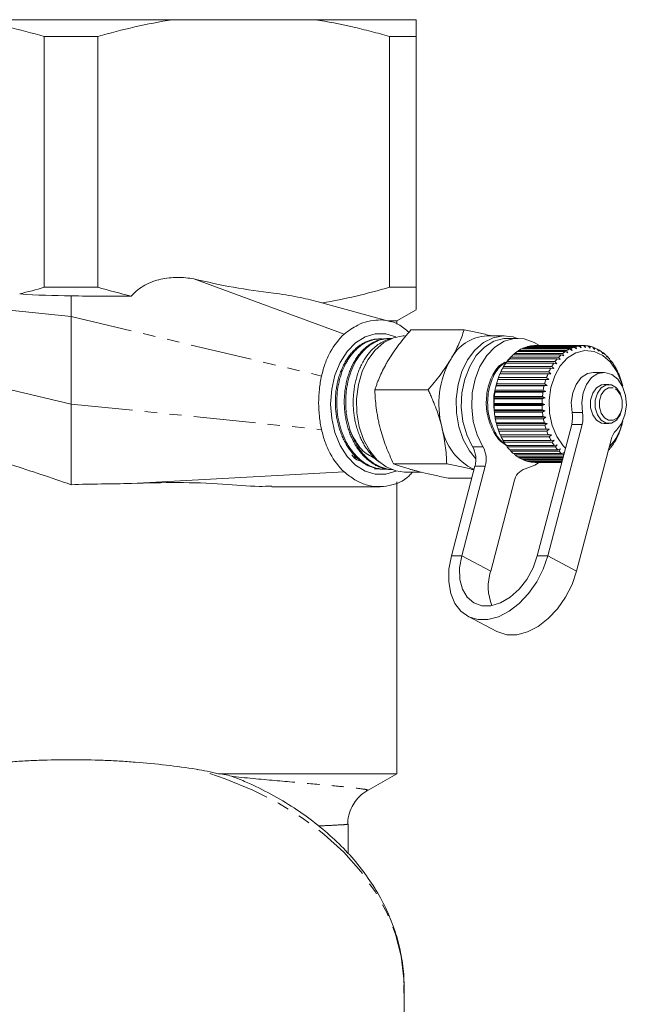
# Model space of a CAD drawing. Units: millimetres. Extents: x -185 to 637, y -139 to 391.
# Drawn here: x 157 to 220, y 41 to 142 of the extents above; entities that cross this region are included whole.
import ezdxf

# ---------------------------------------------------------------- set-up
doc = ezdxf.new("R2010")
doc.units = ezdxf.units.MM
doc.linetypes.add('PHANTOM', pattern=[12.7, 6.35, -1.27, 1.27, -1.27, 1.27, -1.27])

msp = doc.modelspace()

# ---------------------------------------------------------------- linework, layer by layer
at = {"color": 7, "linetype": 'Continuous', "lineweight": 15}
for p, q in [((173.01, 142.29), (152.21, 142.29)), ((173.01, 142.29), (187.71, 142.29)), ((198.11, 142.29), (187.71, 142.29)), ((159.86, 140.56), (165.36, 140.56)), ((159.86, 140.56), (159.86, 114.79)), ((165.36, 114.79), (165.36, 140.56)), ((195.36, 140.56), (195.36, 114.79)), ((195.36, 140.56), (198.11, 140.56)), ((198.11, 114.79), (198.11, 140.56)), ((175.25, 115.65), (190.69, 109.98)), ((165.36, 114.79), (159.86, 114.79)), ((198.11, 114.79), (195.36, 114.79)), ((162.61, 113.92), (162.61, 111.79)), ((195.51, 111.25), (188.01, 113.31)), ((196.11, 111.33), (198.11, 112.48)), ((162.61, 111.79), (162.61, 102.79)), ((196.11, 111.33), (195.31, 111.33)), ((196.11, 111), (196.11, 111.33)), ((197.56, 110.41), (203.04, 110.41)), ((194.29, 109.48), (194.15, 109.47)), ((195.23, 109.52), (195.09, 109.52)), ((207.16, 109.79), (205.39, 109.79)), ((208.57, 109.54), (207.51, 109.54)), ((213.87, 108.45), (208.92, 108.45)), ((209.02, 108.45), (209.08, 108.52)), ((209.08, 108.52), (214.03, 108.52)), ((214.34, 108.64), (209.39, 108.64)), ((209.5, 108.64), (209.55, 108.69)), ((209.55, 108.69), (214.5, 108.69)), ((214.81, 108.76), (209.86, 108.76)), ((210, 108.76), (210.03, 108.78)), ((210.03, 108.78), (214.98, 108.78)), ((215.3, 108.79), (210.35, 108.79)), ((214.13, 108.3), (213.87, 108.45)), ((214.03, 108.52), (214.13, 108.3)), ((214.59, 108.47), (214.34, 108.64)), ((214.5, 108.69), (214.59, 108.47)), ((215.05, 108.57), (214.81, 108.76)), ((214.98, 108.78), (215.05, 108.57)), ((215.52, 108.59), (215.3, 108.79)), ((215.3, 108.79), (215.46, 108.79)), ((215.46, 108.79), (215.52, 108.59)), ((215.98, 108.54), (215.78, 108.75)), ((215.81, 108.72), (215.94, 108.72)), ((215.94, 108.72), (215.98, 108.54)), ((216.44, 108.41), (216.26, 108.64)), ((216.31, 108.58), (216.42, 108.58)), ((216.42, 108.58), (216.44, 108.41)), ((216.89, 108.21), (216.72, 108.44)), ((216.78, 108.36), (216.87, 108.36)), ((216.87, 108.36), (216.89, 108.21)), ((207.68, 107.36), (207.5, 107.24)), ((212.61, 107.45), (207.66, 107.45)), ((207.71, 107.45), (207.79, 107.59)), ((207.79, 107.59), (212.74, 107.59)), ((213, 107.85), (208.05, 107.85)), ((208.12, 107.85), (208.19, 107.97)), ((208.19, 107.97), (213.14, 107.97)), ((213.43, 108.18), (208.48, 108.18)), ((208.56, 108.18), (208.62, 108.28)), ((208.62, 108.28), (213.57, 108.28)), ((212.9, 107.36), (212.61, 107.45)), ((212.74, 107.59), (212.9, 107.36)), ((213.29, 107.74), (213, 107.85)), ((213.14, 107.97), (213.29, 107.74)), ((213.7, 108.05), (213.43, 108.18)), ((213.57, 108.28), (213.7, 108.05)), ((217.32, 107.94), (217.17, 108.17)), ((217.24, 108.07), (217.31, 108.07)), ((217.31, 108.07), (217.32, 107.94)), ((217.72, 107.61), (217.59, 107.84)), ((217.66, 107.71), (217.73, 107.71)), ((217.73, 107.71), (217.72, 107.61)), ((218.09, 107.21), (217.98, 107.43)), ((218.06, 107.28), (218.11, 107.28)), ((218.11, 107.28), (218.09, 107.21)), ((211.93, 106.47), (206.99, 106.47)), ((207.02, 106.47), (207.09, 106.65)), ((207.09, 106.65), (212.04, 106.65)), ((212.25, 106.98), (207.3, 106.98)), ((207.35, 106.98), (207.42, 107.15)), ((207.42, 107.15), (212.37, 107.15)), ((212.24, 106.43), (211.93, 106.47)), ((212.04, 106.65), (212.24, 106.43)), ((212.55, 106.92), (212.25, 106.98)), ((212.37, 107.15), (212.55, 106.92)), ((218.43, 106.75), (218.34, 106.97)), ((218.41, 106.8), (218.45, 106.8)), ((218.45, 106.8), (218.43, 106.75)), ((218.73, 106.24), (218.65, 106.45)), ((206.48, 105.3), (206.5, 105.31)), ((211.43, 105.3), (206.48, 105.3)), ((206.5, 105.31), (206.55, 105.5)), ((206.5, 105.31), (211.74, 105.31)), ((206.55, 105.5), (211.5, 105.5)), ((211.66, 105.9), (206.71, 105.9)), ((206.73, 105.9), (206.8, 106.1)), ((206.8, 106.1), (211.75, 106.1)), ((211.74, 105.31), (211.43, 105.3)), ((211.5, 105.5), (211.74, 105.31)), ((211.96, 105.89), (211.66, 105.9)), ((211.75, 106.1), (211.96, 105.89)), ((217.41, 106.04), (216.35, 106.04)), ((218.72, 106.26), (218.75, 106.26)), ((218.75, 106.26), (218.73, 106.24)), ((218.99, 105.68), (218.93, 105.88)), ((219.01, 105.68), (218.99, 105.68)), ((219.2, 105.09), (219.15, 105.28)), ((193.85, 104.26), (199.33, 104.26)), ((206.31, 104.66), (206.33, 104.7)), ((211.26, 104.66), (206.31, 104.66)), ((206.33, 104.7), (206.36, 104.88)), ((206.33, 104.7), (211.56, 104.7)), ((206.36, 104.88), (211.31, 104.88)), ((211.56, 104.7), (211.26, 104.66)), ((211.31, 104.88), (211.56, 104.7)), ((217.91, 104.79), (217.43, 104.79)), ((219.22, 105.07), (219.2, 105.09)), ((206.11, 103.32), (206.12, 103.41)), ((211.06, 103.32), (206.11, 103.32)), ((206.12, 103.41), (206.13, 103.55)), ((206.12, 103.41), (211.35, 103.41)), ((206.13, 103.55), (211.08, 103.55)), ((206.18, 104), (206.2, 104.07)), ((211.13, 104), (206.18, 104)), ((206.2, 104.07), (206.22, 104.22)), ((206.2, 104.07), (211.43, 104.07)), ((206.22, 104.22), (211.17, 104.22)), ((211.35, 103.41), (211.06, 103.32)), ((211.08, 103.55), (211.35, 103.41)), ((211.43, 104.07), (211.13, 104)), ((211.17, 104.22), (211.43, 104.07)), ((162.61, 102.79), (162.61, 94.5)), ((206.1, 102.75), (206.1, 102.86)), ((206.1, 102.86), (211.05, 102.86)), ((206.1, 102.75), (211.33, 102.75)), ((206.1, 102.63), (206.1, 102.75)), ((211.05, 102.63), (206.1, 102.63)), ((211.05, 102.86), (211.33, 102.75)), ((211.33, 102.75), (211.05, 102.63)), ((206.13, 102.09), (206.12, 102.18)), ((206.12, 102.18), (211.07, 102.18)), ((206.13, 102.09), (211.36, 102.09)), ((206.14, 101.95), (206.13, 102.09)), ((211.09, 101.95), (206.14, 101.95)), ((206.21, 101.44), (206.2, 101.5)), ((206.2, 101.5), (211.15, 101.5)), ((206.21, 101.44), (211.44, 101.44)), ((206.23, 101.28), (206.21, 101.44)), ((211.18, 101.28), (206.23, 101.28)), ((211.07, 102.18), (211.36, 102.09)), ((211.36, 102.09), (211.09, 101.95)), ((211.15, 101.5), (211.44, 101.44)), ((211.44, 101.44), (211.18, 101.28)), ((206.33, 100.84), (211.28, 100.84)), ((206.35, 100.8), (206.33, 100.84)), ((206.35, 100.8), (211.58, 100.8)), ((206.38, 100.63), (206.35, 100.8)), ((211.33, 100.63), (206.38, 100.63)), ((206.51, 100.21), (211.46, 100.21)), ((206.53, 100.2), (206.51, 100.21)), ((206.53, 100.2), (211.76, 100.2)), ((206.58, 100), (206.53, 100.2)), ((210.55, 87.17), (214.1, 100.69)), ((211.28, 100.84), (211.58, 100.8)), ((211.58, 100.8), (211.33, 100.63)), ((211.46, 100.21), (211.76, 100.2)), ((211.76, 100.2), (211.53, 100)), ((211.62, 87.17), (215.16, 100.69)), ((217.43, 100.79), (217.91, 100.79)), ((219.18, 100.39), (219.22, 100.58)), ((219.22, 100.58), (219.24, 100.61)), ((211.53, 100), (206.58, 100)), ((206.74, 99.61), (211.69, 99.61)), ((206.83, 99.42), (206.77, 99.61)), ((211.78, 99.42), (206.83, 99.42)), ((211.69, 99.61), (212, 99.62)), ((212, 99.62), (211.78, 99.42)), ((218.69, 99.21), (218.77, 99.42)), ((218.79, 99.4), (218.76, 99.4)), ((218.77, 99.42), (218.79, 99.4)), ((218.96, 99.78), (219.02, 99.98)), ((219.02, 99.98), (219.04, 99.98)), ((207.02, 99.05), (211.97, 99.05)), ((207.13, 98.87), (207.06, 99.05)), ((212.08, 98.87), (207.13, 98.87)), ((207.35, 98.54), (212.3, 98.54)), ((207.47, 98.38), (207.39, 98.54)), ((212.42, 98.38), (207.47, 98.38)), ((211.97, 99.05), (212.28, 99.09)), ((212.28, 99.09), (212.08, 98.87)), ((212.3, 98.54), (212.6, 98.6)), ((212.6, 98.6), (212.42, 98.38)), ((212.66, 98.09), (212.95, 98.17)), ((212.95, 98.17), (212.79, 97.95)), ((218.14, 99.12), (214.6, 85.6)), ((218.03, 98.21), (218.14, 98.44)), ((218.15, 98.37), (218.1, 98.37)), ((218.14, 98.44), (218.15, 98.37)), ((218.38, 98.69), (218.47, 98.9)), ((218.49, 98.86), (218.45, 98.86)), ((218.47, 98.9), (218.49, 98.86)), ((207.71, 98.09), (212.66, 98.09)), ((207.84, 97.95), (207.77, 98.09)), ((212.79, 97.95), (207.84, 97.95)), ((208.11, 97.69), (213.06, 97.69)), ((208.25, 97.58), (208.18, 97.69)), ((213.2, 97.58), (208.25, 97.58)), ((208.53, 97.37), (213.23, 97.37)), ((208.68, 97.27), (208.62, 97.37)), ((213.2, 97.27), (208.68, 97.27)), ((213.06, 97.69), (213.34, 97.8)), ((213.34, 97.8), (213.2, 97.58)), ((195.76, 96.64), (201.24, 96.64)), ((204.14, 96.41), (201.72, 87.17)), ((205.2, 96.41), (202.78, 87.17)), ((208.98, 97.11), (213.16, 97.11)), ((209.14, 97.04), (209.08, 97.11)), ((213.14, 97.04), (209.14, 97.04)), ((209.45, 96.93), (213.11, 96.93)), ((209.61, 96.88), (209.57, 96.93)), ((213.1, 96.88), (209.61, 96.88)), ((209.93, 96.82), (213.09, 96.82)), ((210.09, 96.8), (210.07, 96.82)), ((213.08, 96.8), (210.09, 96.8)), ((210.34, 96.79), (213.08, 96.79)), ((190.69, 95.81), (168.81, 94.63)), ((194.61, 96.09), (194.75, 96.09)), ((195.55, 96.05), (195.58, 96.05)), ((196.91, 95.79), (198.6, 95.79)), ((201.38, 95.18), (203.82, 95.18)), ((183.26, 94.29), (194.39, 94.29)), ((196.11, 64.79), (196.11, 94.79)), ((205.76, 85.6), (208.18, 94.84)), ((203.41, 80.97), (206.4, 79.41)), ((196.11, 64.79), (177.74, 64.79)), ((193, 63), (196.11, 64.79)), ((191.08, 59.61), (191.06, 59.61)), ((191.11, 56.54), (191.11, 59.58)), ((196.86, 35.01), (196.86, 42.81))]:
    msp.add_line(p, q, dxfattribs=at)
at = {"color": 8, "linetype": 'PHANTOM', "lineweight": 0}
for p, q in [((162.61, 111.79), (136.85, 114.43)), ((162.61, 111.79), (188.37, 105.67)), ((162.61, 102.79), (136.85, 108.92)), ((162.61, 102.79), (188.37, 100.16)), ((214.14, 101.92), (215.2, 101.92)), ((215.16, 100.69), (214.1, 100.69)), ((203.89, 98.4), (204.95, 98.4)), ((205.2, 96.41), (204.14, 96.41)), ((201.72, 87.17), (202.78, 87.17)), ((205.76, 85.6), (202.78, 87.17)), ((211.62, 87.17), (210.55, 87.17)), ((214.6, 85.6), (211.62, 87.17))]:
    msp.add_line(p, q, dxfattribs=at)
at = {"color": 7, "linetype": 'Continuous', "lineweight": 15, "flags": 128}
for points in [[(196.02, 109.69), (196.01, 109.69), (194.97, 110), (193.89, 110), (192.85, 109.69), (191.87, 109.07), (191, 108.18), (190.28, 107.06), (189.75, 105.74), (189.42, 104.3), (189.3, 102.79)], [(196.91, 109.79), (196.77, 109.79), (195.75, 109.6), (194.77, 109.11), (193.89, 108.34), (193.14, 107.34), (192.55, 106.13), (192.16, 104.78), (191.97, 103.34), (192, 101.88), (192.24, 100.45), (192.69, 99.13), (193.32, 97.97), (194.1, 97.02), (195.01, 96.33), (196.01, 95.91), (196.91, 95.79)], [(208.47, 109.54), (208.06, 109.68), (207.03, 109.79), (206, 109.6), (205.02, 109.11), (204.14, 108.34), (203.39, 107.34), (202.81, 106.13), (202.41, 104.78), (202.22, 103.34), (202.25, 101.88), (202.49, 100.45), (202.94, 99.13), (203.57, 97.97), (204.23, 97.15)], [(207.51, 109.54), (207.11, 109.52), (206.09, 109.24), (205.13, 108.64), (204.28, 107.77), (203.6, 106.65), (203.1, 105.36), (202.81, 103.93), (202.74, 102.46), (202.91, 101), (203.3, 99.62), (203.89, 98.4)], [(210.77, 108.79), (210.23, 109.12), (209.22, 109.48), (208.17, 109.52), (207.15, 109.24), (206.19, 108.64), (205.35, 107.77), (204.66, 106.65), (204.16, 105.36), (203.87, 103.93), (203.81, 102.46), (203.97, 101), (204.36, 99.62), (204.95, 98.4)], [(213.46, 98.24), (213.21, 98.5), (212.56, 99.45), (212.08, 100.59), (211.81, 101.86), (211.76, 103.19), (211.94, 104.49), (212.34, 105.69), (212.92, 106.73), (213.67, 107.53), (214.53, 108.06), (215.45, 108.29), (216.39, 108.19), (217.28, 107.78), (218.08, 107.09), (218.73, 106.14), (219.21, 105), (219.31, 104.62)], [(214.14, 101.92), (214.05, 102.93), (214.2, 103.93), (214.55, 104.81), (215.08, 105.5), (215.73, 105.92), (216.35, 106.04)], [(215.2, 101.92), (215.12, 102.93), (215.26, 103.93), (215.61, 104.81), (216.14, 105.5), (216.79, 105.92), (217.51, 106.04), (218.21, 105.84), (218.84, 105.34), (219.32, 104.6), (219.62, 103.67), (219.71, 102.66), (219.57, 101.67), (219.21, 100.78), (218.69, 100.09)], [(217.43, 104.79), (217.14, 104.75), (216.63, 104.45), (216.25, 103.9), (216.04, 103.18), (216.04, 102.4), (216.25, 101.68), (216.64, 101.13), (217.15, 100.83), (217.43, 100.79)], [(218.18, 104.76), (217.62, 104.75), (217.12, 104.45), (216.73, 103.9), (216.52, 103.18), (216.52, 102.4), (216.73, 101.68), (217.13, 101.13), (217.64, 100.83), (218.19, 100.83), (218.7, 101.14), (219.09, 101.69), (219.29, 102.41), (219.29, 103.19), (219.08, 103.91), (218.69, 104.46), (218.18, 104.76)], [(189.3, 102.79), (189.42, 101.29), (189.75, 99.85), (190.28, 98.53), (191, 97.41), (191.87, 96.52), (192.85, 95.9), (193.89, 95.58), (194.97, 95.58), (196.01, 95.9), (196.03, 95.91)], [(209.29, 96.12), (210.3, 96.5), (210.77, 96.8)], [(201.72, 87.17), (201.47, 85.81), (201.44, 84.5), (201.65, 83.31), (202.07, 82.29), (202.7, 81.49), (203.5, 80.93), (204.44, 80.64), (205.47, 80.64), (206.56, 80.93), (207.65, 81.49), (208.7, 82.29), (209.66, 83.31), (210.49, 84.5), (211.15, 85.81), (211.62, 87.17)], [(202.78, 87.17), (202.57, 85.94), (202.59, 84.77), (202.86, 83.75), (203.34, 82.93), (204.02, 82.35), (204.85, 82.05), (205.79, 82.05), (206.78, 82.35), (207.76, 82.93), (208.68, 83.75), (209.48, 84.77), (210.12, 85.94), (210.55, 87.17)], [(214.6, 85.6), (214.13, 84.24), (213.47, 82.94), (212.64, 81.75), (211.68, 80.73), (210.63, 79.92), (209.54, 79.36), (208.45, 79.08), (207.42, 79.08), (206.48, 79.36), (206.4, 79.41)]]:
    msp.add_lwpolyline(points, dxfattribs=at)
at = {"color": 8, "linetype": 'PHANTOM', "lineweight": 0, "flags": 128}
for points in [[(218.35, 104.46), (217.88, 104.46), (217.45, 104.2), (217.12, 103.73), (216.94, 103.12), (216.94, 102.46), (217.12, 101.84), (217.45, 101.38), (217.89, 101.13), (218.36, 101.13), (218.79, 101.38), (219.12, 101.86), (219.3, 102.47), (219.3, 103.13), (219.12, 103.74), (218.78, 104.21), (218.35, 104.46)], [(196.86, 42.81), (196.84, 43.71), (196.56, 46.02), (195.97, 48.3), (195.08, 50.53), (193.88, 52.68), (192.41, 54.75), (190.66, 56.71), (188.65, 58.54), (186.41, 60.23), (183.94, 61.76), (181.29, 63.11), (178.46, 64.28), (175.48, 65.25)]]:
    msp.add_lwpolyline(points, dxfattribs=at)
at = {"color": 7, "linetype": 'Continuous', "lineweight": 15}
for centre, radius, start, end in [((205.61, 105.35), 4.45, 92.7859, 153.4653), ((210.55, 105.2), 3.64, 116.6722, 122.086), ((210.42, 105.49), 3.31, 108.0878, 113.8479), ((210.35, 105.69), 3.1, 99.0857, 105.1045), ((210.34, 105.79), 3.01, 89.8545, 96.0002), ((215.5, 105.2), 3.64, 116.6722, 122.086), ((215.37, 105.49), 3.31, 108.0878, 113.8479), ((215.3, 105.69), 3.1, 99.0857, 105.1045), ((215.29, 105.79), 3.01, 89.8545, 96.0002), ((215.29, 105.77), 3.03, 80.6265, 86.743), ((215.26, 105.63), 3.17, 71.6335, 77.5705), ((215.17, 105.39), 3.42, 63.0628, 68.7032), ((215, 105.07), 3.78, 55.0318, 60.3061), ((209.72, 102.78), 9.29, 150.6211, 194.5008), ((211.56, 104.06), 5.16, 139.0703, 143.3555), ((211.13, 104.45), 4.58, 132.1826, 136.8254), ((210.79, 104.84), 4.06, 124.7197, 129.7478), ((216.51, 104.06), 5.16, 139.0703, 143.3555), ((216.08, 104.45), 4.58, 132.1826, 136.8254), ((215.74, 104.84), 4.06, 124.7197, 129.7478), ((214.73, 104.7), 4.24, 47.5864, 52.4712), ((214.35, 104.31), 4.79, 40.7157, 45.223), ((213.89, 103.92), 5.39, 34.3721, 38.5362), ((212.62, 103.38), 6.43, 151.327, 155.0312), ((212.07, 103.7), 5.79, 145.4296, 149.3998), ((217.57, 103.38), 6.43, 151.327, 155.0312), ((217.02, 103.7), 5.79, 145.4296, 149.3998), ((213.36, 103.58), 6.02, 28.4882, 32.3549), ((213.69, 102.96), 7.57, 162.0343, 165.3546), ((213.18, 103.14), 7.03, 156.8369, 160.325), ((218.64, 102.96), 7.57, 162.0343, 165.3546), ((218.13, 103.14), 7.03, 156.8369, 160.325), ((212.8, 103.28), 6.65, 22.9895, 26.6086), ((212.26, 103.06), 7.24, 17.801, 21.222), ((214.11, 102.86), 8.01, 166.9911, 170.1893), ((219.06, 102.86), 8.01, 166.9911, 170.1893), ((211.78, 102.92), 7.75, 12.8509, 16.1211), ((214.57, 102.79), 8.47, 176.4515, 179.533), ((214.41, 102.81), 8.31, 171.7754, 174.8946), ((219.52, 102.79), 8.47, 176.4515, 179.533), ((219.36, 102.81), 8.31, 171.7754, 174.8946), ((214.55, 102.79), 8.46, 181.0812, 184.1653), ((219.5, 102.79), 8.46, 181.0812, 184.1653), ((214.38, 102.78), 8.28, 185.7249, 188.8522), ((214.06, 102.72), 7.96, 190.4438, 193.6556), ((219.33, 102.78), 8.28, 185.7249, 188.8522), ((219.01, 102.72), 7.96, 190.4438, 193.6556), ((211.4, 101.38), 2.78, 345.5166, 11.1166), ((212.47, 101.38), 2.78, 345.5166, 11.1166), ((206.71, 101.52), 6.08, 190.1076, 244.0374), ((213.62, 102.61), 7.5, 195.3005, 198.6404), ((218.57, 102.61), 7.5, 195.3005, 198.6404), ((213.76, 102.22), 5.69, 317.3547, 347.302), ((212.19, 102.55), 7.31, 339.4701, 342.8684), ((211.72, 102.69), 7.8, 344.5384, 347.7921), ((213.1, 102.42), 6.95, 200.361, 203.875), ((212.55, 102.17), 6.34, 205.6954, 209.432), ((218.05, 102.42), 6.95, 200.361, 203.875), ((217.5, 102.17), 6.34, 205.6954, 209.432), ((220.13, 98.65), 2.04, 134.9815, 166.6036), ((213.29, 102.06), 6.11, 328.4314, 332.2624), ((212.73, 102.34), 6.73, 334.1256, 337.7156), ((201.58, 97.1), 2.66, 344.9177, 29.4617), ((202.64, 97.1), 2.66, 344.9177, 29.4617), ((212, 101.84), 5.71, 211.3772, 215.3866), ((211.5, 101.47), 5.08, 217.4819, 221.8124), ((216.95, 101.84), 5.71, 211.3772, 215.3866), ((216.45, 101.47), 5.08, 217.4819, 221.8124), ((214.25, 101.37), 4.92, 317.0278, 320.1414), ((213.82, 101.71), 5.47, 322.3121, 326.434), ((211.08, 101.08), 4.51, 224.0816, 228.7744), ((210.75, 100.7), 4, 231.2355, 236.3154), ((210.53, 100.35), 3.59, 238.9754, 244.4384), ((216.03, 101.08), 4.51, 224.0816, 228.7744), ((210.4, 100.07), 3.28, 247.2862, 253.0868), ((210.35, 99.88), 3.08, 256.0875, 262.1315), ((210.34, 99.8), 3, 265.225, 271.3761), ((209.81, 94.56), 1.65, 108.0639, 170.0338), ((210.74, 84.02), 5.23, 162.3372, 201.9087)]:
    msp.add_arc(centre, radius, start, end, dxfattribs=at)
for points, knots in [([(152.21, 142.29), (153.49, 142.1), (154.77, 141.85), (157.33, 141.26), (158.6, 140.93), (159.86, 140.56)], [0, 0, 0, 0, 0.5, 0.5, 1, 1, 1, 1]), ([(165.36, 140.56), (166.62, 140.93), (167.88, 141.26), (170.43, 141.84), (171.72, 142.09), (173.01, 142.29)], [0, 0, 0, 0, 0.5, 0.5, 1, 1, 1, 1]), ([(187.71, 142.29), (188.99, 142.1), (190.27, 141.85), (192.19, 141.41), (192.83, 141.25), (194.1, 140.92), (194.73, 140.75), (195.36, 140.56)], [0, 0, 0, 0, 0.5, 0.5, 0.75, 0.75, 1, 1, 1, 1]), ([(168.8, 113.89), (169, 114.12), (169.23, 114.33), (169.7, 114.71), (169.95, 114.87), (170.46, 115.15), (170.73, 115.27), (171.28, 115.47), (171.56, 115.55), (172.4, 115.74), (172.96, 115.79), (174.11, 115.8), (174.68, 115.75), (175.25, 115.65)], [0, 0, 0, 0, 0.125, 0.125, 0.25, 0.25, 0.375, 0.375, 0.5, 0.5, 0.75, 0.75, 1, 1, 1, 1]), ([(175.25, 115.65), (176.6, 115.34), (179.3, 114.72), (182.89, 114.27), (185.8, 113.86), (187.32, 113.47), (188.01, 113.29)], [0, 0, 0, 0, 0.319096, 0.639346, 0.837281, 1, 1, 1, 1]), ([(198.11, 112.52), (198.11, 112.51), (198.11, 112.44), (198.11, 112.76), (198.11, 113.5), (198.11, 114.36), (198.11, 114.79)], [0, 0, 0, 0, 0.05286, 0.355618, 0.676863, 1, 1, 1, 1]), ([(197.35, 110.16), (197, 110.46), (196.05, 111.27), (194.18, 111.56), (192.25, 111.13), (191.15, 110.32), (190.69, 109.98)], [0, 0, 0, 0, 0.174165, 0.473304, 0.778886, 1, 1, 1, 1]), ([(197.56, 110.41), (197.13, 109.91), (196.28, 108.9), (195.6, 107.86), (195.26, 107.34)], [0, 0, 0, 0, 0.495458, 1, 1, 1, 1]), ([(201.62, 107.34), (201.67, 107.41), (202, 107.96), (202.53, 109), (202.87, 109.94), (203.04, 110.41)], [0, 0, 0, 0, 0.07008, 0.530779, 1, 1, 1, 1]), ([(203.04, 110.41), (203.26, 110.37), (203.72, 110.27), (204.38, 110.13), (205.02, 109.99), (205.51, 109.88), (205.77, 109.81), (205.83, 109.79)], [0, 0, 0, 0, 0.2294341, 0.4593032, 0.6908793, 0.9232327, 1, 1, 1, 1]), ([(190.69, 109.98), (190.15, 109.47), (189.66, 108.84), (189.07, 107.75), (188.89, 107.36), (188.59, 106.54), (188.47, 106.11), (188.37, 105.67)], [0, 0, 0, 0, 0.5, 0.5, 0.75, 0.75, 1, 1, 1, 1]), ([(194.61, 96.1), (194.56, 96.1), (194.38, 96.1), (194.07, 96.15), (193.66, 96.25), (193.26, 96.4), (192.88, 96.6), (192.5, 96.84), (192.15, 97.12), (191.8, 97.45), (191.48, 97.81), (191.18, 98.21), (190.91, 98.63), (190.66, 99.09), (190.44, 99.58), (190.25, 100.09), (190.09, 100.61), (189.97, 101.15), (189.87, 101.71), (189.81, 102.27), (189.79, 102.83), (189.79, 103.4), (189.83, 103.96), (189.91, 104.51), (190.01, 105.05), (190.15, 105.58), (190.32, 106.08), (190.52, 106.56), (190.75, 107.01), (191, 107.44), (191.28, 107.83), (191.57, 108.18), (191.89, 108.49), (192.23, 108.77), (192.58, 109), (192.94, 109.19), (193.31, 109.33), (193.7, 109.43), (193.98, 109.47), (194.13, 109.47), (194.15, 109.47)], [0, 0, 0, 0, 0.008675, 0.035741, 0.062997, 0.090546, 0.118496, 0.145574, 0.172841, 0.200403, 0.228368, 0.255414, 0.28265, 0.310179, 0.338108, 0.365162, 0.392406, 0.419942, 0.447881, 0.474921, 0.502151, 0.529674, 0.557599, 0.58462, 0.611831, 0.639333, 0.667237, 0.694268, 0.721489, 0.749003, 0.77692, 0.803919, 0.831108, 0.858588, 0.886469, 0.913478, 0.940676, 0.968168, 0.99606, 1, 1, 1, 1]), ([(194.7, 109.47), (194.67, 109.47), (194.39, 109.51), (193.97, 109.47), (193.46, 109.34), (192.96, 109.15), (192.48, 108.87), (192.04, 108.5), (191.61, 108.08), (191.23, 107.59), (190.89, 107.02), (190.59, 106.42), (190.34, 105.76), (190.16, 105.06), (190.01, 104.34), (189.94, 103.6), (189.93, 102.84), (189.96, 102.09), (190.06, 101.34), (190.23, 100.62), (190.44, 99.92), (190.71, 99.25), (191.04, 98.64), (191.41, 98.07), (191.82, 97.56), (192.28, 97.13), (192.75, 96.75), (193.26, 96.45), (193.79, 96.25), (194.34, 96.11), (194.79, 96.06), (195.1, 96.09), (195.14, 96.09)], [0, 0, 0, 0, 0.0055994, 0.0569468, 0.0830099, 0.1094527, 0.1608043, 0.1868686, 0.2133122, 0.2647126, 0.2908031, 0.3172744, 0.3686468, 0.3947216, 0.4211757, 0.4726053, 0.4987099, 0.525195, 0.5766261, 0.6027314, 0.6292171, 0.6806605, 0.7067715, 0.7332625, 0.7847505, 0.8108855, 0.8374019, 0.8888619, 0.9149811, 0.9414802, 0.9929993, 1, 1, 1, 1]), ([(195.55, 96.05), (195.42, 96.06), (195.15, 96.08), (194.75, 96.17), (194.35, 96.3), (193.96, 96.48), (193.58, 96.7), (193.21, 96.97), (192.86, 97.28), (192.53, 97.63), (192.22, 98.02), (191.93, 98.44), (191.67, 98.89), (191.44, 99.37), (191.24, 99.86), (191.07, 100.38), (190.93, 100.91), (190.82, 101.47), (190.75, 102.03), (190.71, 102.59), (190.7, 103.16), (190.73, 103.73), (190.79, 104.3), (190.88, 104.84), (191.01, 105.37), (191.16, 105.88), (191.35, 106.37), (191.56, 106.84), (191.8, 107.28), (192.07, 107.69), (192.36, 108.06), (192.68, 108.4), (193.01, 108.69), (193.36, 108.94), (193.71, 109.15), (194.08, 109.31), (194.46, 109.43), (194.79, 109.5), (195, 109.51), (195.09, 109.51)], [0, 0, 0, 0, 0.026458, 0.053441, 0.080611, 0.107567, 0.13471, 0.162443, 0.19038, 0.217342, 0.244492, 0.272232, 0.300176, 0.327135, 0.354282, 0.381313, 0.408533, 0.436046, 0.46396, 0.490603, 0.517427, 0.545744, 0.573666, 0.600602, 0.627725, 0.654734, 0.681932, 0.709422, 0.737313, 0.764328, 0.791533, 0.81903, 0.846928, 0.873841, 0.90094, 0.927927, 0.955102, 0.98257, 1, 1, 1, 1]), ([(195.63, 109.51), (195.54, 109.52), (195.32, 109.54), (194.85, 109.5), (194.33, 109.37), (193.84, 109.15), (193.36, 108.87), (192.9, 108.5), (192.49, 108.05), (192.1, 107.55), (191.76, 106.98), (191.48, 106.35), (191.23, 105.69), (191.05, 104.98), (190.92, 104.25), (190.85, 103.5), (190.84, 102.74), (190.89, 101.99), (191, 101.24), (191.17, 100.51), (191.4, 99.81), (191.67, 99.15), (192.01, 98.53), (192.39, 97.97), (192.8, 97.46), (193.26, 97.03), (193.76, 96.67), (194.27, 96.38), (194.81, 96.18), (195.33, 96.07), (195.58, 96.05), (195.7, 96.05)], [0, 0, 0, 0, 0.018403, 0.04549, 0.098154, 0.124885, 0.152006, 0.204656, 0.231379, 0.258492, 0.311175, 0.337916, 0.365045, 0.417761, 0.44452, 0.471668, 0.524361, 0.551105, 0.578239, 0.630993, 0.657771, 0.684939, 0.737674, 0.764442, 0.791598, 0.844374, 0.871162, 0.898339, 0.951143, 0.977946, 1, 1, 1, 1]), ([(194.44, 96.73), (194.36, 96.78), (194.15, 96.93), (193.84, 97.2), (193.51, 97.54), (193.19, 97.93), (192.9, 98.35), (192.63, 98.79), (192.39, 99.27), (192.18, 99.77), (192.01, 100.3), (191.86, 100.84), (191.75, 101.39), (191.67, 101.96), (191.63, 102.53), (191.62, 103.1), (191.64, 103.67), (191.7, 104.24), (191.79, 104.79), (191.91, 105.33), (192.06, 105.85), (192.25, 106.35), (192.47, 106.85), (192.73, 107.32), (193.1, 107.86), (193.48, 108.32), (193.96, 108.75), (194.43, 109.09), (194.94, 109.33), (195.33, 109.46), (195.55, 109.5), (195.63, 109.51)], [0, 0, 0, 0, 0.022066, 0.05451, 0.087179, 0.12056, 0.154187, 0.186594, 0.219226, 0.252567, 0.286153, 0.318576, 0.351224, 0.384583, 0.418189, 0.450582, 0.4832, 0.516528, 0.550101, 0.582605, 0.615336, 0.648419, 0.681985, 0.718567, 0.754045, 0.813832, 0.843807, 0.897686, 0.945535, 0.978021, 1, 1, 1, 1]), ([(195.26, 107.34), (195.22, 107.26), (195.1, 107.07), (194.86, 106.64), (194.55, 106.04), (194.29, 105.45), (194.1, 104.97), (193.97, 104.62), (193.89, 104.38), (193.85, 104.26)], [0, 0, 0, 0, 0.070042, 0.184853, 0.415242, 0.647854, 0.765016, 0.882469, 1, 1, 1, 1]), ([(199.33, 104.26), (199.43, 104.39), (199.76, 104.76), (200.27, 105.39), (200.76, 106.03), (201.12, 106.55), (201.38, 106.94), (201.54, 107.21), (201.62, 107.34)], [0, 0, 0, 0, 0.123591, 0.371228, 0.620981, 0.746841, 0.873308, 1, 1, 1, 1]), ([(207.23, 107.08), (207.04, 106.98), (206.44, 106.66), (205.73, 105.44), (205.26, 103.7), (205.32, 101.78), (205.91, 100.08), (206.66, 98.94), (207.22, 98.66), (207.37, 98.59)], [0, 0, 0, 0, 0.082531, 0.257568, 0.42814, 0.598712, 0.773749, 0.941882, 1, 1, 1, 1]), ([(207.15, 98.78), (207.14, 98.79), (206.7, 99.02), (206.07, 100.07), (205.46, 101.74), (205.4, 103.67), (205.85, 105.42), (206.62, 106.71), (207.3, 107.06), (207.57, 107.2)], [0, 0, 0, 0, 0.007401, 0.178656, 0.356944, 0.530683, 0.704423, 0.88271, 1, 1, 1, 1]), ([(188.37, 105.67), (188.27, 105.23), (188.19, 104.77), (188.09, 103.85), (188.07, 103.39), (188.07, 102.45), (188.09, 101.98), (188.19, 101.06), (188.27, 100.61), (188.37, 100.16)], [0, 0, 0, 0, 0.25, 0.25, 0.5, 0.5, 0.75, 0.75, 1, 1, 1, 1]), ([(193.85, 104.26), (193.85, 104.11), (193.87, 103.65), (193.93, 102.87), (194.03, 102.07), (194.15, 101.43), (194.24, 100.94), (194.32, 100.62), (194.36, 100.45)], [0, 0, 0, 0, 0.123591, 0.371228, 0.620981, 0.746841, 0.873308, 1, 1, 1, 1]), ([(200.73, 100.45), (200.7, 100.54), (200.64, 100.78), (200.49, 101.32), (200.25, 102.06), (199.97, 102.8), (199.72, 103.38), (199.53, 103.82), (199.4, 104.12), (199.33, 104.26)], [0, 0, 0, 0, 0.070042, 0.184853, 0.415242, 0.647854, 0.765016, 0.882469, 1, 1, 1, 1]), ([(206.42, 104.93), (206.28, 104.52), (206, 103.64), (206.09, 102.66), (206.15, 102.14)], [0, 0, 0, 0, 0.467819, 1, 1, 1, 1]), ([(194.36, 100.45), (194.38, 100.36), (194.56, 99.68), (194.98, 98.39), (195.5, 97.23), (195.76, 96.64)], [0, 0, 0, 0, 0.07008, 0.530779, 1, 1, 1, 1]), ([(201.24, 96.64), (201.21, 97.26), (201.14, 98.51), (200.87, 99.8), (200.73, 100.45)], [0, 0, 0, 0, 0.495458, 1, 1, 1, 1]), ([(188.37, 100.16), (188.47, 99.72), (188.59, 99.29), (188.89, 98.46), (189.07, 98.07), (189.66, 96.96), (190.15, 96.32), (190.69, 95.81)], [0, 0, 0, 0, 0.25, 0.25, 0.5, 0.5, 1, 1, 1, 1]), ([(191.37, 99.92), (191.7, 99.26), (192.33, 97.99), (193.37, 97.45), (193.86, 97.19)], [0, 0, 0, 0, 0.519321, 1, 1, 1, 1]), ([(192.4, 96.93), (192.27, 96.96), (191.92, 97.05), (191.65, 97.36), (191.48, 97.55)], [0, 0, 0, 0, 0.384065, 1, 1, 1, 1]), ([(191.48, 97.55), (191.64, 97.41), (191.86, 97.22), (192.11, 97.18), (192.18, 97.17)], [0, 0, 0, 0, 0.733453, 1, 1, 1, 1]), ([(156.41, 96.57), (157.44, 96.23), (158.47, 95.9), (160.54, 95.22), (161.58, 94.87), (162.61, 94.5)], [0, 0, 0, 0, 0.5, 0.5, 1, 1, 1, 1]), ([(195.76, 96.64), (195.89, 96.6), (196.14, 96.51), (196.56, 96.36), (197.02, 96.22), (197.44, 96.1), (197.82, 95.99), (198.02, 95.94), (198.13, 95.91)], [0, 0, 0, 0, 0.193576, 0.387519, 0.582903, 0.778942, 0.889396, 1, 1, 1, 1]), ([(204.04, 96.03), (203.97, 96.04), (203.71, 96.11), (203.23, 96.22), (202.6, 96.36), (201.93, 96.5), (201.47, 96.6), (201.24, 96.64)], [0, 0, 0, 0, 0.079095, 0.307589, 0.536887, 0.768193, 1, 1, 1, 1]), ([(190.69, 95.81), (191.05, 95.52), (191.76, 94.96), (192.93, 94.45), (194.14, 94.24), (195.64, 94.41), (196.94, 94.87), (197.6, 95.66), (197.71, 95.79)], [0, 0, 0, 0, 0.1646846, 0.3292409, 0.4898447, 0.6504056, 0.94207, 1, 1, 1, 1]), ([(193.81, 96.13), (193.83, 96.13), (193.96, 96.12), (194.1, 96.13), (194.21, 96.14)], [0, 0, 0, 0, 0.153626, 1, 1, 1, 1]), ([(198.13, 95.91), (198.52, 95.81), (199.32, 95.61), (200.44, 95.37), (201.15, 95.22), (201.38, 95.18)], [0, 0, 0, 0, 0.398264, 0.802716, 1, 1, 1, 1]), ([(162.61, 94.5), (163.65, 94.54), (164.69, 94.56), (166.76, 94.59), (167.79, 94.6), (168.81, 94.63)], [0, 0, 0, 0, 0.5, 0.5, 1, 1, 1, 1]), ([(168.81, 94.63), (170.41, 94.67), (173.66, 94.77), (178.04, 94.61), (181.27, 94.28), (182.82, 94.34), (183.26, 94.36)], [0, 0, 0, 0, 0.306451, 0.620531, 0.894259, 1, 1, 1, 1]), ([(175.48, 65.25), (173.47, 65.57), (171.37, 65.81), (168.66, 66.02), (168.11, 66.06), (167.01, 66.12), (166.46, 66.15), (164.81, 66.21), (162.61, 66.25), (160.41, 66.21), (158.76, 66.15), (158.21, 66.12), (157.11, 66.06), (156.56, 66.02), (153.85, 65.81), (151.76, 65.57), (149.74, 65.25)], [0, 0, 0, 0, 0.25, 0.25, 0.3125, 0.3125, 0.375, 0.375, 0.5, 0.625, 0.625, 0.6875, 0.6875, 0.75, 0.75, 1, 1, 1, 1]), ([(177.74, 64.79), (178.03, 64.76), (178.3, 64.72), (178.83, 64.62), (179.07, 64.56), (179.29, 64.49)], [0, 0, 0, 0, 0.5, 0.5, 1, 1, 1, 1]), ([(196.82, 42.24), (196.84, 42.71), (196.88, 43.91), (196.64, 45.86), (196.14, 48.05), (195.36, 50.2), (194.33, 52.29), (193.04, 54.3), (191.51, 56.23), (189.74, 58.04), (187.75, 59.74), (185.57, 61.3), (183.19, 62.7), (181.05, 63.78), (179.66, 64.32), (179.17, 64.51)], [0, 0, 0, 0, 0.050912, 0.131894, 0.21288, 0.294031, 0.37548, 0.457305, 0.539522, 0.622099, 0.70497, 0.788059, 0.871293, 0.954613, 1, 1, 1, 1]), ([(191.09, 59.61), (191.09, 59.65), (191.05, 60.04), (191.21, 60.74), (191.57, 61.6), (192.06, 62.26), (192.56, 62.73), (192.87, 62.92), (192.99, 63)], [0, 0, 0, 0, 0.030837, 0.279924, 0.500444, 0.699761, 0.881333, 1, 1, 1, 1])]:
    msp.add_open_spline(points, degree=3, knots=knots, dxfattribs=at)
for points in [[(198.11, 140.56), (198.11, 141.3), (198.11, 141.89), (198.11, 142.29)], [(159.86, 114.79), (159.02, 114.55), (158.17, 114.32), (157.33, 114.11)], [(168.8, 113.89), (167.65, 114.16), (166.5, 114.46), (165.36, 114.79)], [(195.36, 114.79), (193.07, 114.13), (190.77, 113.58), (188.46, 113.18)], [(157.33, 114.11), (159.08, 113.98), (160.85, 113.92), (162.61, 113.92)], [(162.61, 113.92), (164.68, 113.85), (166.75, 113.85), (168.8, 113.89)], [(175.48, 65.25), (176.25, 65.13), (177, 64.98), (177.74, 64.79)]]:
    msp.add_open_spline(points, degree=3, dxfattribs=at)
at = {"color": 8, "linetype": 'PHANTOM', "lineweight": 0}
for points, knots in [([(179.29, 64.49), (180.85, 64.34), (184.01, 64.05), (187.78, 63.72), (190.73, 63.45), (192.49, 63.25), (193.23, 63.12), (193.02, 63.07), (192.96, 63.05)], [0, 0, 0, 0, 0.186569, 0.378609, 0.563281, 0.754092, 0.926304, 1, 1, 1, 1]), ([(191.06, 59.61), (191.01, 59.59), (190.9, 59.56), (189.87, 59.51), (188.6, 59.44), (188.06, 59.42)], [0, 0, 0, 0, 0.319219, 0.7110876, 1, 1, 1, 1])]:
    msp.add_open_spline(points, degree=3, knots=knots, dxfattribs=at)

doc.saveas('drawing.dxf')
